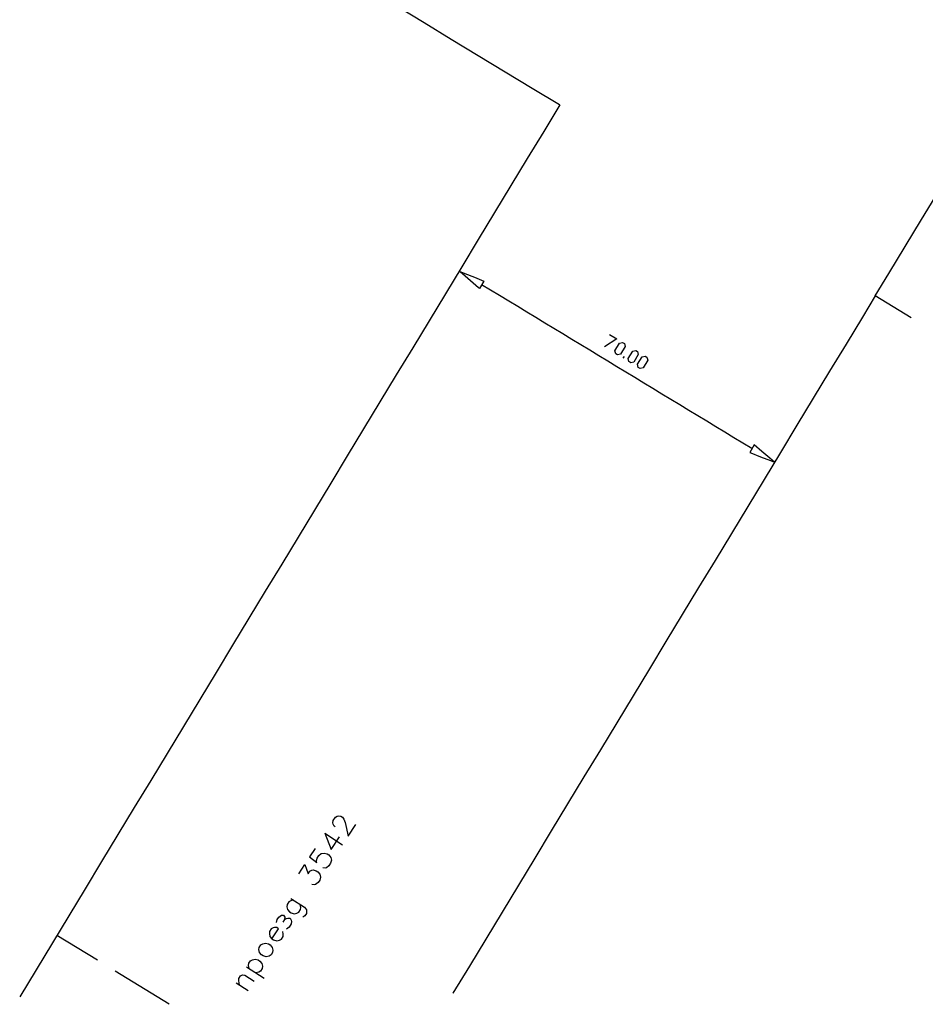
# Model space of a CAD drawing. Units: metres. Extents: x 2423 to 4390, y 77 to 2122.
# Drawn here: x 3339 to 3511, y 80 to 267 of the extents above; entities that cross this region are included whole.
import ezdxf

# ---------------------------------------------------------------- set-up
doc = ezdxf.new("R2010")
doc.units = ezdxf.units.M
doc.header["$MEASUREMENT"] = 0

msp = doc.modelspace()

# ---------------------------------------------------------------- linework, layer by layer
at = {"color": 1, "linetype": 'Continuous'}
for p, q in [((3410.36, 269.39), (3415.49, 266.29)), ((3415.49, 266.29), (3415.49, 266.29)), ((3415.49, 266.29), (3420.63, 263.18)), ((3420.63, 263.18), (3420.63, 263.18)), ((3420.63, 263.18), (3425.76, 260.07)), ((3425.76, 260.07), (3425.76, 260.07)), ((3425.76, 260.07), (3430.89, 256.96)), ((3430.89, 256.96), (3430.89, 256.96)), ((3430.89, 256.96), (3436.02, 253.85)), ((3436.02, 253.85), (3436.02, 253.85)), ((3436.02, 253.85), (3441.15, 250.74)), ((3441.15, 250.74), (3441.15, 250.74)), ((3438.18, 245.64), (3435.07, 240.51)), ((3438.18, 245.64), (3438.18, 245.64)), ((3435.07, 240.51), (3431.97, 235.38)), ((3435.07, 240.51), (3435.07, 240.51)), ((3431.97, 235.38), (3428.86, 230.25)), ((3431.97, 235.38), (3431.97, 235.38)), ((3509.91, 228.94), (3512.48, 233.2)), ((3428.86, 230.25), (3425.75, 225.12)), ((3428.86, 230.25), (3428.86, 230.25)), ((3506.8, 223.81), (3509.91, 228.94)), ((3509.91, 228.94), (3509.91, 228.94)), ((3425.75, 225.12), (3422.64, 219.98)), ((3425.75, 225.12), (3425.75, 225.12)), ((3503.69, 218.68), (3506.8, 223.81)), ((3506.8, 223.81), (3506.8, 223.81)), ((3422.64, 219.98), (3419.53, 214.85)), ((3422.64, 219.98), (3422.64, 219.98)), ((3424.27, 217.29), (3422.76, 218.6)), ((3423.21, 218.71), (3425.07, 217.97)), ((3501.11, 214.42), (3503.69, 218.68)), ((3503.69, 218.68), (3503.69, 218.68)), ((3425.79, 215.99), (3424.27, 217.29)), ((3425.07, 217.97), (3426.83, 217.26)), ((3428.11, 215.51), (3426.4, 216.55)), ((3429.82, 214.48), (3428.11, 215.51)), ((3419.53, 214.85), (3416.42, 209.72)), ((3419.53, 214.85), (3419.53, 214.85)), ((3431.53, 213.44), (3429.82, 214.48)), ((3433.24, 212.4), (3431.53, 213.44)), ((3501.11, 214.42), (3498.68, 210.41)), ((3507.93, 210.29), (3501.11, 214.42)), ((3434.96, 211.37), (3433.24, 212.4)), ((3436.67, 210.33), (3434.96, 211.37)), ((3416.42, 209.72), (3413.31, 204.59)), ((3416.42, 209.72), (3416.42, 209.72)), ((3438.38, 209.29), (3436.67, 210.33)), ((3440.09, 208.26), (3438.38, 209.29)), ((3498.68, 210.41), (3495.57, 205.28)), ((3498.68, 210.41), (3498.68, 210.41)), ((3441.8, 207.22), (3440.09, 208.26)), ((3443.51, 206.19), (3441.8, 207.22)), ((3445.22, 205.15), (3443.51, 206.19)), ((3413.31, 204.59), (3410.2, 199.46)), ((3413.31, 204.59), (3413.31, 204.59)), ((3446.93, 204.11), (3445.22, 205.15)), ((3448.64, 203.08), (3446.93, 204.11)), ((3495.57, 205.28), (3492.46, 200.15)), ((3495.57, 205.28), (3495.57, 205.28)), ((3450.35, 202.04), (3448.64, 203.08)), ((3452.06, 201), (3450.35, 202.04)), ((3453.28, 202.61), (3453.49, 202.96)), ((3453.77, 199.97), (3452.06, 201)), ((3455.48, 198.93), (3453.77, 199.97)), ((3492.46, 200.15), (3489.36, 195.02)), ((3492.46, 200.15), (3492.46, 200.15)), ((3410.2, 199.46), (3407.09, 194.32)), ((3410.2, 199.46), (3410.2, 199.46)), ((3457.19, 197.89), (3455.48, 198.93)), ((3458.9, 196.86), (3457.19, 197.89)), ((3460.61, 195.82), (3458.9, 196.86)), ((3407.09, 194.32), (3403.99, 189.19)), ((3407.09, 194.32), (3407.09, 194.32)), ((3462.32, 194.79), (3460.61, 195.82)), ((3464.04, 193.75), (3462.32, 194.79)), ((3489.36, 195.02), (3486.25, 189.88)), ((3489.36, 195.02), (3489.36, 195.02)), ((3465.75, 192.71), (3464.04, 193.75)), ((3467.46, 191.68), (3465.75, 192.71)), ((3469.17, 190.64), (3467.46, 191.68)), ((3470.88, 189.6), (3469.17, 190.64)), ((3403.99, 189.19), (3400.88, 184.06)), ((3403.99, 189.19), (3403.99, 189.19)), ((3472.59, 188.57), (3470.88, 189.6)), ((3486.25, 189.88), (3483.14, 184.75)), ((3486.25, 189.88), (3486.25, 189.88)), ((3474.3, 187.53), (3472.59, 188.57)), ((3476.01, 186.5), (3474.3, 187.53)), ((3477.72, 185.46), (3476.01, 186.5)), ((3479.59, 184.93), (3478.15, 186.17)), ((3400.88, 184.06), (3397.77, 178.93)), ((3400.88, 184.06), (3400.88, 184.06)), ((3477.51, 184.66), (3479.36, 183.92)), ((3479.36, 183.92), (3481.22, 183.18)), ((3481.11, 183.63), (3479.59, 184.93)), ((3483.14, 184.75), (3480.03, 179.62)), ((3483.14, 184.75), (3483.14, 184.75)), ((3480.03, 179.62), (3476.92, 174.49)), ((3480.03, 179.62), (3480.03, 179.62)), ((3397.77, 178.93), (3394.66, 173.8)), ((3397.77, 178.93), (3397.77, 178.93)), ((3394.66, 173.8), (3391.55, 168.66)), ((3394.66, 173.8), (3394.66, 173.8)), ((3476.92, 174.49), (3473.81, 169.36)), ((3476.92, 174.49), (3476.92, 174.49)), ((3391.55, 168.66), (3388.44, 163.53)), ((3391.55, 168.66), (3391.55, 168.66)), ((3473.81, 169.36), (3470.7, 164.22)), ((3473.81, 169.36), (3473.81, 169.36)), ((3388.44, 163.53), (3385.33, 158.4)), ((3388.44, 163.53), (3388.44, 163.53)), ((3470.7, 164.22), (3467.59, 159.09)), ((3470.7, 164.22), (3470.7, 164.22)), ((3467.59, 159.09), (3464.49, 153.96)), ((3467.59, 159.09), (3467.59, 159.09)), ((3385.33, 158.4), (3382.22, 153.27)), ((3385.33, 158.4), (3385.33, 158.4)), ((3382.22, 153.27), (3379.11, 148.14)), ((3382.22, 153.27), (3382.22, 153.27)), ((3464.49, 153.96), (3461.38, 148.83)), ((3464.49, 153.96), (3464.49, 153.96)), ((3379.11, 148.14), (3376.01, 143)), ((3379.11, 148.14), (3379.11, 148.14)), ((3461.38, 148.83), (3458.27, 143.7)), ((3461.38, 148.83), (3461.38, 148.83)), ((3376.01, 143), (3372.9, 137.87)), ((3376.01, 143), (3376.01, 143)), ((3458.27, 143.7), (3455.16, 138.56)), ((3458.27, 143.7), (3458.27, 143.7)), ((3455.16, 138.56), (3452.05, 133.43)), ((3455.16, 138.56), (3455.16, 138.56)), ((3372.9, 137.87), (3369.79, 132.74)), ((3372.9, 137.87), (3372.9, 137.87)), ((3369.79, 132.74), (3366.68, 127.61)), ((3369.79, 132.74), (3369.79, 132.74)), ((3452.05, 133.43), (3448.94, 128.3)), ((3452.05, 133.43), (3452.05, 133.43)), ((3366.68, 127.61), (3363.57, 122.48)), ((3366.68, 127.61), (3366.68, 127.61)), ((3448.94, 128.3), (3445.83, 123.17)), ((3448.94, 128.3), (3448.94, 128.3)), ((3363.57, 122.48), (3360.46, 117.34)), ((3363.57, 122.48), (3363.57, 122.48)), ((3445.83, 123.17), (3442.72, 118.04)), ((3445.83, 123.17), (3445.83, 123.17)), ((3442.72, 118.04), (3439.62, 112.9)), ((3442.72, 118.04), (3442.72, 118.04)), ((3360.46, 117.34), (3357.35, 112.21)), ((3360.46, 117.34), (3360.46, 117.34)), ((3357.35, 112.21), (3354.24, 107.08)), ((3357.35, 112.21), (3357.35, 112.21)), ((3396.65, 112.47), (3400.01, 110.29)), ((3439.62, 112.9), (3436.51, 107.77)), ((3439.62, 112.9), (3439.62, 112.9)), ((3354.24, 107.08), (3351.13, 101.95)), ((3354.24, 107.08), (3354.24, 107.08)), ((3436.51, 107.77), (3433.4, 102.64)), ((3436.51, 107.77), (3436.51, 107.77)), ((3351.13, 101.95), (3348.03, 96.82)), ((3351.13, 101.95), (3351.13, 101.95)), ((3433.4, 102.64), (3430.29, 97.51)), ((3433.4, 102.64), (3433.4, 102.64)), ((3430.29, 97.51), (3427.18, 92.38)), ((3430.29, 97.51), (3430.29, 97.51)), ((3348.03, 96.82), (3344.92, 91.68)), ((3348.03, 96.82), (3348.03, 96.82)), ((3344.92, 91.68), (3341.81, 86.55)), ((3344.92, 91.68), (3344.92, 91.68)), ((3353.44, 88.39), (3345.77, 93.1)), ((3427.18, 92.38), (3424.07, 87.24)), ((3427.18, 92.38), (3427.18, 92.38)), ((3341.81, 86.55), (3338.7, 81.42)), ((3341.81, 86.55), (3341.81, 86.55)), ((3367.08, 80.01), (3356.85, 86.29)), ((3381.78, 87.15), (3385.14, 84.97)), ((3424.07, 87.24), (3420.96, 82.11)), ((3424.07, 87.24), (3424.07, 87.24)), ((3379.81, 84.11), (3382.05, 82.66)), ((3420.96, 82.11), (3420.96, 82.11))]:
    msp.add_line(p, q, dxfattribs=at)
for points in [[(3441.15, 250.74), (3441.24, 250.69), (3438.18, 245.64)], [(3422.76, 218.6), (3422.13, 219.14), (3423.21, 218.71)], [(3426.83, 217.26), (3425.97, 215.84), (3425.79, 215.99)], [(3450.65, 207.12), (3452.08, 206.26), (3449.71, 204.77)], [(3451.85, 203.47), (3451.71, 204.04), (3452.57, 205.47), (3453.15, 205.61), (3453.5, 205.39), (3453.64, 204.82), (3452.78, 203.39), (3452.21, 203.25), (3451.85, 203.47)], [(3454.34, 201.96), (3454.2, 202.53), (3455.07, 203.96), (3455.64, 204.1), (3456, 203.88), (3456.14, 203.31), (3455.27, 201.88), (3454.7, 201.74), (3454.34, 201.96)], [(3456.13, 200.88), (3455.99, 201.45), (3456.85, 202.88), (3457.42, 203.02), (3457.78, 202.8), (3457.92, 202.23), (3457.06, 200.8), (3456.48, 200.66), (3456.13, 200.88)], [(3478.15, 186.17), (3477.29, 184.75), (3477.51, 184.66)], [(3481.22, 183.18), (3482, 182.87), (3481.11, 183.63)], [(3398.59, 113.71), (3398.43, 113.81), (3398.22, 114.18), (3398.16, 114.44), (3398.21, 114.86), (3398.63, 115.5), (3398.99, 115.72), (3399.26, 115.77), (3399.68, 115.73), (3400, 115.52), (3400.21, 115.15), (3400.49, 114.52), (3401.05, 111.89), (3402.5, 114.12)], [(3396.65, 112.47), (3397.85, 109.42), (3399.41, 111.81)], [(3394.78, 109.59), (3393.75, 108), (3395.08, 106.9), (3395.02, 107.17), (3395.18, 107.75), (3395.49, 108.23), (3395.96, 108.6), (3396.49, 108.72), (3397.07, 108.56), (3397.39, 108.36), (3397.76, 107.89), (3397.87, 107.36), (3397.72, 106.78), (3397.41, 106.3), (3396.94, 105.92), (3396.68, 105.87), (3396.25, 105.91)], [(3391.67, 104.8), (3392.81, 106.56), (3393.47, 104.77), (3393.78, 105.25), (3394.15, 105.47), (3394.41, 105.52), (3394.99, 105.37), (3395.31, 105.16), (3395.69, 104.69), (3395.8, 104.16), (3395.65, 103.58), (3395.34, 103.1), (3394.86, 102.73), (3394.6, 102.67), (3394.18, 102.72)], [(3390.67, 99.77), (3390.41, 99.72), (3390.15, 99.66), (3389.78, 99.45), (3389.47, 98.97), (3389.42, 98.54), (3389.53, 98.02), (3389.91, 97.54), (3390.23, 97.34), (3390.81, 97.19), (3391.34, 97.3), (3391.7, 97.51), (3392.01, 97.99), (3392.06, 98.41), (3391.95, 98.94)], [(3390.19, 100.08), (3392.75, 98.42), (3393.12, 97.95), (3393.18, 97.69), (3393.13, 97.27), (3392.82, 96.79), (3392.45, 96.57)], [(3387.45, 95.51), (3387.6, 96.09), (3387.91, 96.57), (3388.38, 96.95), (3388.8, 96.9), (3389.02, 96.53), (3388.97, 96.11), (3388.66, 95.63)], [(3388.97, 96.11), (3389.34, 96.32), (3389.6, 96.38), (3390.03, 96.33), (3390.24, 95.96), (3390.3, 95.7), (3390.25, 95.28), (3389.83, 94.64), (3389.36, 94.26)], [(3386.58, 92.43), (3387.83, 94.35), (3387.51, 94.56), (3387.09, 94.61), (3386.82, 94.55), (3386.46, 94.33), (3386.14, 93.86), (3386.1, 93.43), (3386.21, 92.91), (3386.58, 92.43), (3386.9, 92.23), (3387.49, 92.07), (3388.01, 92.19), (3388.38, 92.4), (3388.69, 92.88), (3388.74, 93.3), (3388.63, 93.83)], [(3384.17, 90.82), (3384.48, 91.3), (3384.85, 91.52), (3385.38, 91.63), (3385.96, 91.48), (3386.28, 91.27), (3386.66, 90.8), (3386.77, 90.27), (3386.72, 89.85), (3386.41, 89.37), (3386.04, 89.15), (3385.51, 89.04), (3384.93, 89.19), (3384.61, 89.4), (3384.24, 89.87), (3384.12, 90.4), (3384.17, 90.82)], [(3382.26, 86.84), (3382.15, 87.36), (3382.2, 87.79), (3382.51, 88.27), (3382.88, 88.48), (3383.41, 88.59), (3383.99, 88.44), (3384.31, 88.23), (3384.68, 87.76), (3384.8, 87.24), (3384.75, 86.81), (3384.44, 86.33), (3384.07, 86.12), (3383.54, 86.01)], [(3380.45, 83.7), (3380.28, 84.49), (3380.33, 84.91), (3380.64, 85.39), (3381.01, 85.61), (3381.43, 85.56), (3383.19, 84.42)]]:
    msp.add_lwpolyline(points, dxfattribs=at)

doc.saveas('drawing.dxf')
